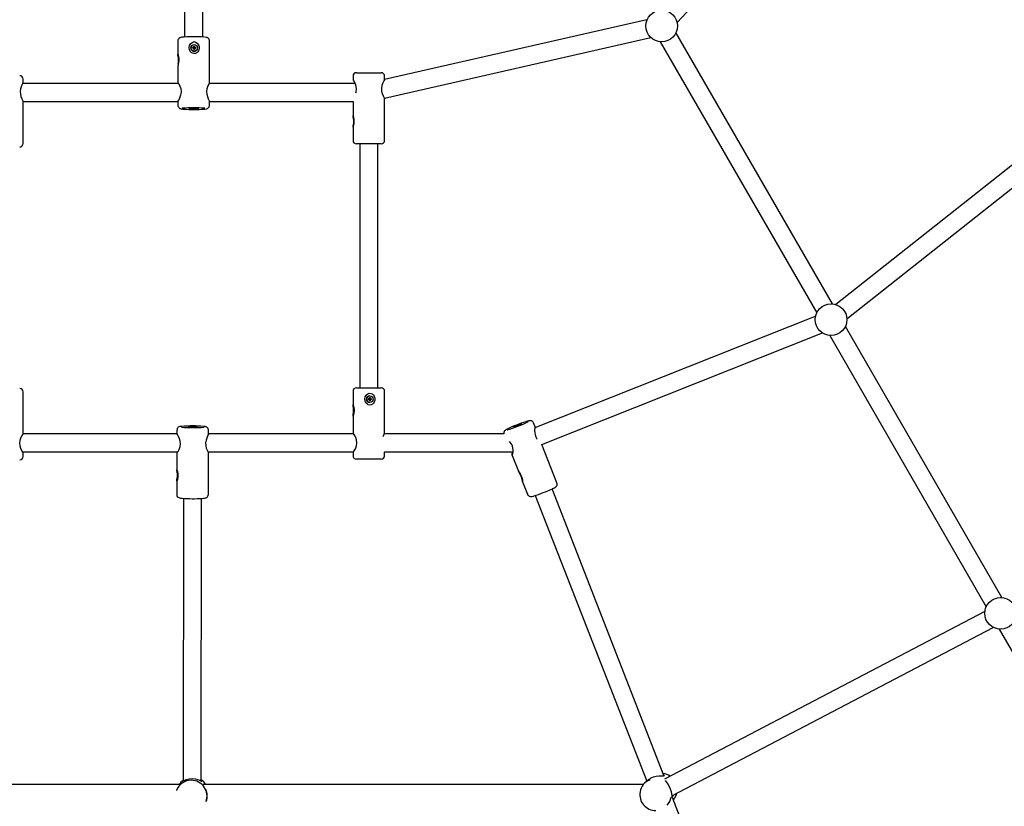
# Paper-space layout 'Основные габаритные размеры' of a CAD drawing. Units: millimetres. Extents: x 6.9 to 31.9, y 3.7 to 23.9.
# Drawn here: x 11.2 to 12.1, y 9.3 to 10 of the extents above; entities that cross this region are included whole.
import ezdxf

# ---------------------------------------------------------------- set-up
doc = ezdxf.new("R2010")
doc.units = ezdxf.units.MM
doc.header["$LTSCALE"] = 160
doc.header["$PDSIZE"] = -1
doc.linetypes.add('SLD-Сплошная', pattern=[0])
doc.styles.get("Standard").update_dxf_attribs({"font": 'isocpeui.ttf'})
doc.dimstyles.new('ISO-25', dxfattribs={"dimtxt": 2.5, "dimasz": 2.5, "dimexe": 1.25, "dimexo": 0.625, "dimtad": 1, "dimtxsty": 'Standard', "dimcen": 2.5, "dimadec": 0, "dimazin": 0, "dimtfac": 1, "dimtmove": 0, "dimatfit": 3, "dimfxl": 1, "dimarcsym": 0})

# ---------------------------------------------------------------- blocks, each defined once
blk = doc.blocks.new('_D_38')
at = {"color": 0, "lineweight": -2, "transparency": 16777216}
for p, q in [((28.39443, 21.72066), (28.39443, 3.74474)), ((6.9039, 10.74504), (6.9039, 3.74474)), ((7.19494, 3.90474), (28.10339, 3.90474))]:
    blk.add_line(p, q, dxfattribs=at)
at = {"color": 0, "transparency": 16777216}
for points in [[(7.19494, 3.95325), (7.19494, 3.85623), (6.9039, 3.90474)], [(28.10339, 3.95325), (28.10339, 3.85623), (28.39443, 3.90474)]]:
    blk.add_solid(points, dxfattribs=at)
at = {"layer": 'Defpoints', "color": 0, "transparency": 16777216}
for p in [(28.39443, 21.72066), (6.9039, 10.74504), (28.39443, 3.90474)]:
    blk.add_point(p, dxfattribs=at)
at = {"color": 0, "transparency": 16777216, "insert": (17.69426, 4.64661), "char_height": 0.451556, "attachment_point": 2}
blk.add_mtext('21,49м', dxfattribs=at)
blk = doc.blocks.new('*D42')
at = {"color": 0, "lineweight": -2, "transparency": 16777216}
for p, q in [((26.8773, 21.71555), (26.8773, 4.9885)), ((8.69616, 11.67721), (8.69616, 4.9885)), ((8.9872, 5.1485), (26.58626, 5.1485))]:
    blk.add_line(p, q, dxfattribs=at)
at = {"color": 0, "transparency": 16777216}
for points in [[(8.9872, 5.197), (8.9872, 5.09999), (8.69616, 5.1485)], [(26.58626, 5.197), (26.58626, 5.09999), (26.8773, 5.1485)]]:
    blk.add_solid(points, dxfattribs=at)
at = {"layer": 'Defpoints', "color": 0, "transparency": 16777216}
for p in [(26.8773, 21.71555), (8.69616, 11.67721), (26.8773, 5.1485)]:
    blk.add_point(p, dxfattribs=at)
at = {"color": 0, "transparency": 16777216, "insert": (17.82713, 5.61943), "char_height": 0.451556, "attachment_point": 5}
blk.add_mtext('18,18м', dxfattribs=at)
blk = doc.blocks.new('*D43')
at = {"color": 0, "lineweight": -2, "transparency": 16777216}
for p, q in [((24.02853, 22.37229), (30.03171, 22.37229)), ((29.87171, 8.67542), (29.87171, 22.08125)), ((11.35639, 8.38437), (30.03171, 8.38437))]:
    blk.add_line(p, q, dxfattribs=at)
at = {"color": 0, "transparency": 16777216}
for points in [[(29.8232, 22.08125), (29.92022, 22.08125), (29.87171, 22.37229)], [(29.8232, 8.67542), (29.92022, 8.67542), (29.87171, 8.38437)]]:
    blk.add_solid(points, dxfattribs=at)
at = {"layer": 'Defpoints', "color": 0, "transparency": 16777216}
for p in [(24.02853, 22.37229), (29.87171, 22.37229), (11.35639, 8.38437)]:
    blk.add_point(p, dxfattribs=at)
at = {"color": 0, "transparency": 16777216, "insert": (29.40078, 15.35692), "char_height": 0.451556, "attachment_point": 5, "rotation": 90}
blk.add_mtext('13,99м', dxfattribs=at)

psp = doc.layouts.new('Основные габаритные размеры')

# ---------------------------------------------------------------- linework, layer by layer
at = {"color": 7, "linetype": 'SLD-Сплошная', "lineweight": 25}
for p, q in [((11.34839, 10.23355), (11.34839, 10.02043)), ((11.36439, 10.02043), (11.36439, 10.23355)), ((11.78421, 10.03322), (11.94322, 10.20497)), ((11.75756, 10.03548), (11.52533, 9.98274)), ((11.92172, 9.78437), (11.7832, 10.02428)), ((11.34239, 10.01693), (11.34239, 10.00509)), ((11.37039, 9.97995), (11.37039, 10.01693)), ((11.52516, 9.9663), (11.7611, 10.01988)), ((11.76935, 10.01628), (11.90786, 9.77637)), ((11.35402, 10.01191), (11.354, 10.01188)), ((11.35524, 10.01112), (11.35599, 10.01112)), ((11.35524, 10.01042), (11.35524, 10.01112)), ((11.35595, 10.01103), (11.35524, 10.01112)), ((11.35599, 10.01042), (11.35524, 10.01042)), ((11.35599, 10.01152), (11.35633, 10.01132)), ((11.35619, 10.01117), (11.35599, 10.01152)), ((11.35624, 10.01116), (11.35599, 10.01152)), ((11.35599, 10.01042), (11.35599, 10.01103)), ((11.35599, 10.01002), (11.35619, 10.01037)), ((11.35624, 10.01023), (11.35599, 10.01002)), ((11.35633, 10.01022), (11.35599, 10.01002)), ((11.35632, 10.01127), (11.35636, 10.01136)), ((11.35637, 10.01139), (11.35705, 10.01139)), ((11.35639, 10.01152), (11.35639, 10.01227)), ((11.35639, 10.01227), (11.35709, 10.01227)), ((11.35639, 10.00927), (11.35639, 10.01002)), ((11.35705, 10.00996), (11.35639, 10.00997)), ((11.35709, 10.00927), (11.35639, 10.00927)), ((11.35705, 10.01143), (11.35709, 10.01227)), ((11.35705, 10.00993), (11.35709, 10.00927)), ((11.35712, 10.01018), (11.35708, 10.01008)), ((11.35709, 10.01227), (11.35709, 10.01152)), ((11.35709, 10.01002), (11.35709, 10.00927)), ((11.35714, 10.01132), (11.35749, 10.01152)), ((11.35749, 10.01002), (11.35714, 10.01022)), ((11.35717, 10.01116), (11.35749, 10.01152)), ((11.35717, 10.01022), (11.35749, 10.01002)), ((11.35749, 10.01152), (11.35729, 10.01117)), ((11.35729, 10.01037), (11.35749, 10.01002)), ((11.35741, 10.01103), (11.35741, 10.01041)), ((11.35745, 10.01103), (11.35824, 10.01112)), ((11.35749, 10.01112), (11.35824, 10.01112)), ((11.35824, 10.01042), (11.35749, 10.01042)), ((11.35824, 10.01112), (11.35824, 10.01042)), ((11.35944, 10.00959), (11.35946, 10.00963)), ((11.34239, 9.99485), (11.34239, 9.97999)), ((11.50039, 9.98885), (11.52239, 9.98885)), ((11.34301, 9.97937), (11.20505, 9.97937)), ((11.20539, 9.98006), (11.20539, 9.98317)), ((11.49924, 9.97937), (11.36999, 9.97937)), ((11.49739, 9.98585), (11.49739, 9.98281)), ((11.52539, 9.9828), (11.52539, 9.98585)), ((11.20531, 9.96337), (11.34256, 9.96337)), ((11.20539, 9.92617), (11.20539, 9.96319)), ((11.34239, 9.9631), (11.34239, 9.96006)), ((11.37028, 9.96337), (11.49739, 9.96337)), ((11.37039, 9.96006), (11.37039, 9.96308)), ((11.49739, 9.96337), (11.49739, 9.95104)), ((11.52539, 9.92885), (11.52539, 9.96589)), ((12.13642, 9.95117), (11.92459, 9.78382)), ((11.49739, 9.94071), (11.49739, 9.92885)), ((11.93451, 9.77126), (12.14608, 9.93841)), ((11.52239, 9.92585), (11.50039, 9.92585)), ((11.50339, 9.92585), (11.50339, 9.71011)), ((11.51939, 9.71011), (11.51939, 9.92585)), ((11.9069, 9.77361), (11.65822, 9.67469)), ((12.07172, 9.52456), (11.9332, 9.76447)), ((11.66461, 9.66001), (11.91281, 9.75874)), ((11.91935, 9.75647), (12.05786, 9.51656)), ((11.50039, 9.71011), (11.52239, 9.71011)), ((11.20539, 9.66947), (11.20539, 9.70649)), ((11.49739, 9.70711), (11.49739, 9.69514)), ((11.51075, 9.70046), (11.5115, 9.70046)), ((11.51075, 9.69976), (11.51075, 9.70046)), ((11.5115, 9.69976), (11.51075, 9.69976)), ((11.51144, 9.69976), (11.51144, 9.70046)), ((11.5115, 9.70086), (11.51184, 9.70066)), ((11.5117, 9.70051), (11.5115, 9.70086)), ((11.5117, 9.70058), (11.5115, 9.70086)), ((11.5115, 9.69936), (11.5117, 9.69971)), ((11.5117, 9.69964), (11.5115, 9.69936)), ((11.51184, 9.69956), (11.5115, 9.69936)), ((11.5119, 9.70086), (11.5119, 9.70161)), ((11.5119, 9.70161), (11.51259, 9.70161)), ((11.5119, 9.70082), (11.5125, 9.70082)), ((11.5125, 9.69939), (11.5119, 9.69939)), ((11.5119, 9.69861), (11.5119, 9.69936)), ((11.51225, 9.70306), (11.51221, 9.70306)), ((11.5125, 9.70086), (11.51259, 9.70161)), ((11.5125, 9.69936), (11.51259, 9.69861)), ((11.51259, 9.70161), (11.51259, 9.70086)), ((11.51259, 9.69936), (11.51259, 9.69861)), ((11.51263, 9.70058), (11.51299, 9.70086)), ((11.51263, 9.69964), (11.51299, 9.69936)), ((11.51265, 9.70066), (11.51299, 9.70086)), ((11.51299, 9.69936), (11.51265, 9.69956)), ((11.51299, 9.70086), (11.51279, 9.70051)), ((11.51279, 9.69971), (11.51299, 9.69936)), ((11.51286, 9.70046), (11.51286, 9.69976)), ((11.5129, 9.70046), (11.51299, 9.70046)), ((11.5129, 9.69976), (11.51299, 9.69976)), ((11.51299, 9.70046), (11.51374, 9.70046)), ((11.51374, 9.69976), (11.51299, 9.69976)), ((11.51374, 9.70046), (11.51374, 9.69976)), ((11.52539, 9.66996), (11.52539, 9.70711)), ((11.51259, 9.69861), (11.5119, 9.69861)), ((11.51221, 9.69716), (11.51225, 9.69716)), ((11.49739, 9.68505), (11.49739, 9.66998)), ((11.65828, 9.67625), (11.65717, 9.67911)), ((11.34165, 9.66937), (11.20528, 9.66937)), ((11.34146, 9.6727), (11.34146, 9.6696)), ((11.49807, 9.66937), (11.36938, 9.66937)), ((11.36946, 9.66956), (11.36946, 9.67267)), ((11.63096, 9.66937), (11.52516, 9.66937)), ((11.67787, 9.62612), (11.66462, 9.66002)), ((11.20475, 9.65337), (11.34214, 9.65337)), ((11.20539, 9.64949), (11.20539, 9.65259)), ((11.34143, 9.65287), (11.34142, 9.63787)), ((11.36908, 9.65337), (11.49771, 9.65337)), ((11.36939, 9.61579), (11.36943, 9.65274)), ((11.49739, 9.65327), (11.49739, 9.65011)), ((11.50042, 9.64711), (11.50039, 9.64711)), ((11.52239, 9.64711), (11.50042, 9.64711)), ((11.52523, 9.65365), (11.52534, 9.65326)), ((11.52531, 9.65337), (11.63901, 9.65337)), ((11.52539, 9.65011), (11.52539, 9.65326)), ((11.63832, 9.6504), (11.64373, 9.63654)), ((11.3414, 9.62766), (11.34139, 9.61583)), ((11.64748, 9.62695), (11.65178, 9.61593)), ((11.34738, 9.61232), (11.34707, 9.36245)), ((11.36307, 9.36234), (11.36338, 9.6123)), ((11.65178, 9.61593), (11.65179, 9.61591)), ((11.65864, 9.61488), (11.75739, 9.36211)), ((11.77261, 9.3671), (11.67354, 9.6207)), ((12.05664, 9.51237), (11.77307, 9.3639)), ((11.77949, 9.3492), (12.06406, 9.4982)), ((12.06935, 9.49666), (12.09696, 9.44883)), ((11.34437, 9.35937), (10.9579, 9.35937)), ((11.75452, 9.35937), (11.36472, 9.35937)), ((11.75893, 9.3635), (11.75575, 9.36064)), ((11.34124, 9.35416), (11.34117, 9.35398)), ((11.36738, 9.34412), (11.36746, 9.34433)), ((11.82048, 9.24457), (11.78048, 9.34696)), ((11.78087, 9.34597), (11.7811, 9.3463))]:
    psp.add_line(p, q, dxfattribs=at)
at = {"color": 7, "linetype": 'SLD-Сплошная', "lineweight": 25, "flags": 128}
for points in [[(11.34263, 10.01811), (11.3424, 10.01722), (11.34243, 10.01693)], [(11.34785, 10.0204), (11.34669, 10.0203), (11.34563, 10.02015), (11.34489, 10.01999), (11.34435, 10.0198), (11.34385, 10.01954), (11.34331, 10.01912), (11.34281, 10.01846), (11.34263, 10.01811)], [(11.3601, 10.0074), (11.3591, 10.00644), (11.35788, 10.00585), (11.35652, 10.00571), (11.3553, 10.006), (11.35422, 10.00664), (11.35326, 10.00768), (11.35255, 10.00917), (11.3523, 10.011), (11.35266, 10.01286), (11.3536, 10.0145), (11.35502, 10.01564), (11.35625, 10.01604), (11.35754, 10.016), (11.35869, 10.01556), (11.35973, 10.01475), (11.3606, 10.0135), (11.36115, 10.01184), (11.36117, 10.00996), (11.36059, 10.00817), (11.3601, 10.0074)], [(11.37036, 10.01693), (11.37037, 10.01725), (11.37014, 10.01814), (11.36974, 10.01881), (11.36927, 10.0193), (11.36879, 10.01963), (11.36834, 10.01984), (11.3679, 10.01999), (11.36733, 10.02012), (11.36618, 10.02029), (11.36583, 10.02032)], [(11.3427, 9.99631), (11.34291, 9.99785), (11.343, 9.99962), (11.34292, 10.00151), (11.3427, 10.00324), (11.34248, 10.00453), (11.34239, 10.00506), (11.34243, 10.00517), (11.34256, 10.00487), (11.34276, 10.00419), (11.34301, 10.00308), (11.34321, 10.00151), (11.34324, 9.99965), (11.34307, 9.9978), (11.34277, 9.9962), (11.34254, 9.99529), (11.3424, 9.99483), (11.3424, 9.99485)], [(11.35708, 10.01008), (11.35706, 10.01003), (11.35705, 10.00996)], [(11.20534, 9.98006), (11.20529, 9.97987), (11.20483, 9.97891), (11.20407, 9.97723), (11.20322, 9.9747), (11.20286, 9.97236), (11.20297, 9.96993), (11.20345, 9.96781), (11.20421, 9.96576), (11.20503, 9.96401), (11.20539, 9.9632), (11.20538, 9.96319)], [(11.3424, 9.97999), (11.34259, 9.9794), (11.3426, 9.97937)], [(11.34551, 9.97213), (11.34522, 9.9746), (11.34452, 9.97673), (11.34356, 9.97859), (11.3427, 9.97982), (11.34248, 9.97996)], [(11.37036, 9.97995), (11.37022, 9.97977), (11.36967, 9.97882), (11.36885, 9.97713), (11.36802, 9.97456), (11.36775, 9.97227), (11.36795, 9.96992), (11.3685, 9.96777), (11.36932, 9.96563), (11.37011, 9.96385), (11.37038, 9.96308)], [(11.37005, 9.97937), (11.37034, 9.97989), (11.37038, 9.97998)], [(11.49985, 9.97118), (11.50011, 9.97197), (11.50037, 9.97429), (11.50014, 9.97661), (11.49954, 9.9787), (11.49864, 9.98072), (11.49776, 9.9823), (11.49739, 9.98285), (11.49742, 9.98281)], [(11.52536, 9.9828), (11.52524, 9.98256), (11.52472, 9.9816), (11.52391, 9.97992), (11.52301, 9.97738), (11.52264, 9.97505), (11.52275, 9.97262), (11.52325, 9.9705), (11.52406, 9.96845), (11.52493, 9.9667), (11.52537, 9.96589), (11.52539, 9.96585), (11.52539, 9.96585)], [(11.34241, 9.9631), (11.34239, 9.96307), (11.34266, 9.96356), (11.34328, 9.96469), (11.34418, 9.96654), (11.34513, 9.96921), (11.3455, 9.97157), (11.34551, 9.97213)], [(11.34243, 9.96006), (11.34248, 9.95932), (11.3428, 9.95853), (11.34324, 9.95794), (11.34372, 9.95753), (11.34419, 9.95725), (11.34463, 9.95707), (11.3451, 9.95694), (11.3458, 9.9568), (11.34686, 9.95667), (11.34767, 9.9566)], [(11.35239, 9.95707), (11.3526, 9.95715), (11.35315, 9.95722), (11.35399, 9.95728), (11.35504, 9.95732), (11.3562, 9.95733), (11.35739, 9.95733), (11.35849, 9.95729), (11.3594, 9.95724), (11.36004, 9.95717), (11.36036, 9.9571), (11.36033, 9.95702), (11.35994, 9.95694), (11.35924, 9.95687), (11.35829, 9.95683), (11.35717, 9.9568), (11.35598, 9.95679), (11.35482, 9.95682), (11.35381, 9.95686), (11.35302, 9.95692), (11.35254, 9.95699), (11.35239, 9.95707)], [(11.36544, 9.95663), (11.36633, 9.95671), (11.36736, 9.95687), (11.36793, 9.95701), (11.3685, 9.95721), (11.369, 9.95749), (11.36954, 9.95794), (11.37002, 9.95861), (11.37033, 9.95945), (11.37036, 9.96005)], [(11.4974, 9.9407), (11.49748, 9.94109), (11.49765, 9.94184), (11.49785, 9.94301), (11.49803, 9.94462), (11.49806, 9.94649), (11.49791, 9.94832), (11.49765, 9.94985), (11.49747, 9.95068), (11.49739, 9.95105), (11.49744, 9.95091), (11.49759, 9.95039), (11.4978, 9.94949), (11.49783, 9.94932), (11.49783, 9.94932)], [(11.49783, 9.94932), (11.49807, 9.94772), (11.49818, 9.94592), (11.49808, 9.94405), (11.49783, 9.94238), (11.49755, 9.94118), (11.49742, 9.94072), (11.4974, 9.94071)], [(11.51566, 9.69665), (11.51466, 9.69567), (11.51346, 9.69507), (11.5121, 9.69492), (11.51088, 9.69521), (11.50979, 9.69586), (11.50883, 9.69692), (11.50811, 9.69842), (11.50786, 9.70026), (11.50822, 9.70212), (11.50917, 9.70375), (11.5106, 9.70488), (11.51183, 9.70527), (11.51312, 9.70523), (11.51426, 9.7048), (11.51529, 9.704), (11.51615, 9.70277), (11.51669, 9.70111), (11.51671, 9.69923), (11.51614, 9.69743), (11.51566, 9.69665)], [(11.49759, 9.68665), (11.49777, 9.68824), (11.49784, 9.69004), (11.49777, 9.69192), (11.49759, 9.69359), (11.49742, 9.69479), (11.49739, 9.69524), (11.49748, 9.69526), (11.49766, 9.69488), (11.49791, 9.69413), (11.49819, 9.69295), (11.49842, 9.69134), (11.49845, 9.68947), (11.49826, 9.68764), (11.49792, 9.68611), (11.49764, 9.68528), (11.49744, 9.68492), (11.49739, 9.68506), (11.49744, 9.68557), (11.49757, 9.68647), (11.49759, 9.68665)], [(11.35147, 9.67567), (11.35159, 9.67575), (11.35206, 9.67582), (11.35283, 9.67588), (11.35384, 9.67592), (11.35499, 9.67594), (11.35618, 9.67594), (11.35731, 9.67591), (11.35827, 9.67586), (11.35899, 9.6758), (11.35939, 9.67572), (11.35944, 9.67564), (11.35914, 9.67557), (11.35851, 9.6755), (11.35762, 9.67545), (11.35653, 9.67542), (11.35534, 9.67541), (11.35417, 9.67543), (11.35311, 9.67546), (11.35226, 9.67552), (11.3517, 9.67559), (11.35147, 9.67567)], [(11.36943, 9.67267), (11.36945, 9.67294), (11.36922, 9.67384), (11.36883, 9.67452), (11.36836, 9.67502), (11.36789, 9.67535), (11.36744, 9.67557), (11.367, 9.67572), (11.36646, 9.67585), (11.36548, 9.676)], [(11.63372, 9.67352), (11.6337, 9.67351), (11.6328, 9.673), (11.63234, 9.6727), (11.63196, 9.67239), (11.6316, 9.67201), (11.63124, 9.67148), (11.63096, 9.67075), (11.63088, 9.66989), (11.63098, 9.66937)], [(11.63931, 9.67534), (11.63943, 9.67546), (11.63986, 9.67571), (11.64058, 9.67605), (11.64151, 9.67646), (11.64258, 9.67689), (11.6437, 9.67732), (11.64475, 9.67771), (11.64565, 9.67801), (11.64631, 9.6782), (11.64669, 9.67827), (11.64674, 9.67821), (11.64646, 9.67803), (11.64588, 9.67773), (11.64505, 9.67735), (11.64403, 9.67693), (11.64293, 9.67649), (11.64184, 9.67608), (11.64085, 9.67573), (11.64006, 9.67548), (11.63953, 9.67535), (11.63931, 9.67534)], [(11.65715, 9.6791), (11.65674, 9.67986), (11.65614, 9.68045), (11.65552, 9.6808), (11.65493, 9.68099), (11.65441, 9.68106), (11.65395, 9.68106), (11.65348, 9.68101), (11.65279, 9.68087), (11.65177, 9.68061), (11.65061, 9.68026), (11.65049, 9.68022)], [(11.65824, 9.67623), (11.65828, 9.67588), (11.65822, 9.67468), (11.65814, 9.67271), (11.65828, 9.66994), (11.65879, 9.6676), (11.65977, 9.6654), (11.66026, 9.6647)], [(11.20538, 9.66947), (11.20538, 9.66949), (11.20506, 9.6691), (11.20437, 9.668), (11.20343, 9.66618), (11.20251, 9.6635), (11.20222, 9.66118), (11.20244, 9.65884), (11.20304, 9.65675), (11.20396, 9.65472), (11.20491, 9.6531), (11.20537, 9.6525), (11.20528, 9.65279), (11.20499, 9.65337)], [(11.34151, 9.65272), (11.34184, 9.65297), (11.34255, 9.65393), (11.34352, 9.65566), (11.34444, 9.65827), (11.34471, 9.66055), (11.34448, 9.66289), (11.34385, 9.66503), (11.3429, 9.66717), (11.34194, 9.66891), (11.34148, 9.66965), (11.3415, 9.6696)], [(11.3694, 9.66956), (11.36936, 9.66927), (11.36892, 9.66817), (11.36817, 9.66636), (11.36732, 9.66372), (11.36696, 9.66135), (11.36706, 9.65894), (11.36754, 9.65688), (11.36829, 9.65493), (11.36909, 9.65335), (11.36943, 9.65274), (11.36943, 9.65274)], [(11.50089, 9.66161), (11.50058, 9.66411), (11.49983, 9.66632), (11.49881, 9.6683), (11.49783, 9.66972), (11.49741, 9.6701), (11.4975, 9.66966), (11.49762, 9.66937)], [(11.49753, 9.65363), (11.49741, 9.65311), (11.49778, 9.65344), (11.4985, 9.65442), (11.49948, 9.65614), (11.50048, 9.65872), (11.50087, 9.66105), (11.50089, 9.66161)], [(11.34161, 9.65337), (11.34157, 9.65326), (11.34146, 9.65269)], [(11.34198, 9.63598), (11.34225, 9.63434), (11.34235, 9.63252), (11.34225, 9.63067), (11.34196, 9.62906), (11.34164, 9.62795), (11.34147, 9.62758), (11.3414, 9.62765), (11.34145, 9.62811), (11.34158, 9.62893), (11.34176, 9.63016), (11.34192, 9.63181), (11.34194, 9.63369), (11.34181, 9.63547), (11.34159, 9.63693), (11.34145, 9.63768), (11.34145, 9.63768)], [(11.34143, 9.63787), (11.34142, 9.63795), (11.34152, 9.63772), (11.3417, 9.63713), (11.34194, 9.63616), (11.34198, 9.63598)], [(11.64374, 9.63654), (11.64373, 9.63656), (11.64387, 9.63637), (11.64423, 9.63588), (11.64478, 9.63507), (11.64488, 9.63491)], [(11.64488, 9.63491), (11.64571, 9.63347), (11.64647, 9.63182), (11.64706, 9.63006), (11.6474, 9.62846), (11.64753, 9.62732), (11.64753, 9.62692), (11.64749, 9.62695)], [(11.67405, 9.62094), (11.67472, 9.62126), (11.67569, 9.62177), (11.67656, 9.6223), (11.67696, 9.62262), (11.67733, 9.62299), (11.67769, 9.62352), (11.67797, 9.62423), (11.67807, 9.62509), (11.67791, 9.626), (11.67784, 9.62612)], [(11.36399, 9.61234), (11.36495, 9.61242), (11.36602, 9.61255), (11.36695, 9.61275), (11.36746, 9.61294), (11.36797, 9.61321), (11.36851, 9.61365), (11.369, 9.6143), (11.36932, 9.61514), (11.36936, 9.61579)], [(11.65184, 9.61586), (11.65221, 9.61517), (11.6523, 9.61506)], [(11.34707, 9.36273), (11.3466, 9.3623), (11.34657, 9.36224)], [(11.3466, 9.36225), (11.34688, 9.36235), (11.34787, 9.36288), (11.34966, 9.36364), (11.35234, 9.36433), (11.35515, 9.36452), (11.3576, 9.36428), (11.35979, 9.36373), (11.36175, 9.36297), (11.36317, 9.36229), (11.36356, 9.36219), (11.36332, 9.36257), (11.36307, 9.36279)], [(11.75895, 9.36348), (11.76079, 9.36484), (11.76325, 9.36599), (11.76566, 9.36665), (11.76802, 9.36697), (11.77036, 9.36703), (11.77227, 9.36703), (11.77298, 9.36719), (11.77292, 9.36756), (11.77227, 9.36798)], [(11.77364, 9.3627), (11.77417, 9.36191), (11.7753, 9.36045), (11.77682, 9.35818), (11.77811, 9.35556), (11.7789, 9.35319), (11.77933, 9.35106), (11.7795, 9.34912), (11.77954, 9.34769), (11.77969, 9.34734), (11.78006, 9.34781), (11.78054, 9.34893), (11.78079, 9.34989)], [(11.78113, 9.34648), (11.78114, 9.34656), (11.78078, 9.34619)]]:
    psp.add_lwpolyline(points, dxfattribs=at)
at = {"color": 7, "linetype": 'SLD-Сплошная', "lineweight": 25}
for centre, radius in [((11.77053, 10.03023), 0.014), ((11.35673, 10.01077), 0.00295), ((11.92053, 9.77042), 0.014), ((11.51224, 9.70011), 0.00294), ((12.07053, 9.51061), 0.014)]:
    psp.add_circle(centre, radius, dxfattribs=at)
for centre, radius, start, end in [((11.3563, 9.89768), 0.123, 85.73441, 93.81911), ((11.35673, 10.01074), 0.00295, 157.28766, 337.08215), ((11.35595, 10.01143), 0.000399, 274.879, 337.16227), ((11.35599, 10.01152), 0.0004, 269.88019, 299.86024), ((11.35599, 10.01002), 0.000401, 59.9625, 89.88606), ((11.35599, 10.01152), 0.000398, 329.92726, 0.00388), ((11.35599, 10.01002), 0.000399, 0.00974, 30.02951), ((11.35745, 10.01143), 0.0004, 185.11481, 264.883), ((11.35749, 10.01152), 0.000399, 180.00974, 210.02951), ((11.35749, 10.01002), 0.000398, 149.92726, 180.00388), ((11.35749, 10.01152), 0.000401, 239.9625, 269.88606), ((11.35749, 10.01002), 0.0004, 89.88019, 119.86024), ((11.50039, 9.98585), 0.003, 90, 180), ((11.52239, 9.98585), 0.003, 0, 90), ((11.20239, 9.98317), 0.003, 0, 90), ((11.35648, 9.85254), 0.10531, 84.71873, 95.57413), ((11.3515, 9.99921), 0.04278, 264.8698, 267.88441), ((11.35628, 10.08281), 0.12651, 267.18465, 274.0188), ((11.20239, 9.92617), 0.003, 270, 0), ((11.50039, 9.92885), 0.003, 180, 270), ((11.52239, 9.92885), 0.003, 270, 0), ((11.20239, 9.70649), 0.003, 0, 90), ((11.50039, 9.70711), 0.003, 90, 180), ((11.52239, 9.70711), 0.003, 0, 90), ((11.51222, 9.70011), 0.00295, 90.09196, 269.90804), ((11.5115, 9.70086), 0.000398, 270.00382, 300.06629), ((11.5115, 9.69936), 0.000398, 59.93371, 89.99618), ((11.5115, 9.70086), 0.000401, 330.06618, 0.00378), ((11.5115, 9.69936), 0.000401, 359.99622, 29.93382), ((11.5129, 9.70086), 0.0004, 184.97809, 264.88184), ((11.5129, 9.69936), 0.0004, 95.11816, 175.02191), ((11.513, 9.70086), 0.000401, 179.99622, 209.93382), ((11.513, 9.69936), 0.000401, 150.06618, 180.00378), ((11.51299, 9.70086), 0.000398, 239.93371, 269.99618), ((11.51299, 9.69936), 0.000398, 90.00382, 120.06629), ((11.34511, 9.6724), 0.00363, 84.51184, 175.28749), ((11.35551, 9.77828), 0.10339, 264.54154, 275.59259), ((11.35527, 9.56525), 0.11119, 84.8562, 94.81917), ((11.60385, 9.77697), 0.10831, 286.09677, 296.74404), ((11.68976, 9.55763), 0.12872, 107.85578, 115.5974), ((11.49862, 9.67859), 0.02808, 335.50006, 342.09095), ((11.62707, 9.65446), 0.01205, 340.01044, 42.60149), ((11.20239, 9.64949), 0.003, 270, 0), ((11.50039, 9.65011), 0.003, 180, 270), ((11.52239, 9.65011), 0.003, 270, 0), ((11.45588, 9.65561), 0.18256, 358.33213, 359.29743), ((11.62499, 9.62371), 0.02272, 8.23788, 33.73201), ((11.61903, 9.73854), 0.12982, 287.21044, 294.97753), ((11.34395, 9.61563), 0.00254, 175.46816, 216.50828), ((11.34582, 9.61782), 0.00538, 223.34661, 271.32984), ((11.35562, 9.73592), 0.12386, 265.68585, 273.76227), ((11.65519, 9.61827), 0.00431, 228.04957, 296.75285), ((11.77106, 9.35707), 0.01186, 53.21817, 85.8781), ((11.35424, 9.34905), 0.01397, 89.78036, 159.34993), ((11.35525, 9.3518), 0.01395, 125.92983, 147.11838), ((11.35427, 9.34902), 0.01399, 339.49451, 89.90952), ((11.35529, 9.35174), 0.01402, 33.01837, 56.29365), ((11.76485, 9.35051), 0.01361, 110.75341, 170.4913), ((11.35499, 9.34933), 0.01341, 338.15743, 24.95206), ((11.76528, 9.35035), 0.01405, 170.32509, 270.64894), ((11.77073, 9.35479), 0.01365, 318.52794, 346.28142), ((11.76532, 9.34996), 0.01366, 318.65145, 350.59691)]:
    psp.add_arc(centre, radius, start, end, dxfattribs=at)
for centre, major_axis, ratio, start_param, end_param in [((11.35595, 10.01143), (-0.000223, 0.000351), 0.876893, 2.515117, 2.603222), ((11.35599, 10.01152), (-0.00028, 0.000356), 0.257905, 2.633599, 2.895399), ((11.35599, 10.01002), (-0.000085, 0.000614), 0.45948, 4.98303, 5.244829), ((11.35599, 10.01152), (0.000314, 0.000662), 0.544346, 4.406267, 4.668066), ((11.35599, 10.01002), (0.000476, 0.000133), 0.320926, 0.672085, 0.933884), ((11.35745, 10.01143), (0.000092, 0.000438), 0.888834, 1.753623, 1.841728), ((11.35745, 10.00993), (0.000395, -0.000076), 0.871231, 3.269183, 3.357288), ((11.35749, 10.01152), (0.000046, 0.000684), 0.512133, 1.899794, 2.161593), ((11.35749, 10.01002), (0.000352, -0.000195), 0.16435, 2.771269, 3.033068), ((11.35749, 10.01152), (0.000501, 0.000293), 0.422863, 3.810571, 4.07237), ((11.35749, 10.01002), (0.000418, 0.000573), 0.528922, 1.340809, 1.602609), ((11.35745, 10.01143), (0.000358, 0.000247), 0.884237, 4.075923, 4.164028), ((11.5115, 9.70086), (0.00061, 0.000247), 0.515688, 4.832451, 5.09425), ((11.5115, 9.70086), (-0.000172, 0.000397), 0.261046, 3.552427, 3.814227), ((11.5115, 9.69936), (0.000172, 0.000397), 0.261046, 5.610551, 5.872351), ((11.5115, 9.69936), (0.00061, -0.000247), 0.515688, 1.188935, 1.450735), ((11.5129, 9.70086), (0.000306, 0.000294), 0.885978, 2.315862, 2.403967), ((11.5129, 9.69936), (0.000306, -0.000294), 0.885978, 3.879218, 3.967323), ((11.51299, 9.70086), (0.000338, 0.00038), 0.370734, 2.41257, 2.67437), ((11.51299, 9.70086), (0.00069, -0.000132), 0.546934, 4.263238, 4.525037), ((11.51299, 9.69936), (0.00069, 0.000132), 0.546934, 1.758148, 2.019948), ((11.51299, 9.69936), (-0.000338, 0.00038), 0.370734, 0.467223, 0.729022), ((11.5129, 9.70086), (0.000447, 0), 0.894037, 4.624284, 4.712389), ((11.5129, 9.69936), (0.000447, 0), 0.894037, 1.570796, 1.658901)]:
    psp.add_ellipse(centre, major_axis=major_axis, ratio=ratio, start_param=start_param, end_param=end_param, dxfattribs=at)

# ---------------------------------------------------------------- dimensions: what is measured, and where the dimension line sits
dim = psp.add_linear_dim(base=(29.87171, 22.37229), p1=(11.35639, 8.38437), p2=(24.02853, 22.37229), angle=90, dimstyle='ISO-25', override={"dimtxt": 0.451556, "dimasz": 0.291042, "dimexe": 0.16, "dimexo": 0, "dimgap": 0.2, "dimzin": 1, "dimpost": '<>м', "dimtdec": 3, "dimtzin": 1})
dim.commit()
dim.dimension.update_dxf_attribs({"geometry": '*D43', "text_midpoint": (29.87171, 15.35692), "dimtype": 160})
at = {"color": 251, "true_color": 0x636466}
dim = psp.add_linear_dim(base=(28.39443, 3.90474), p1=(6.9039, 10.74504), p2=(28.39443, 21.72066), angle=0, dimstyle='ISO-25', override={"dimtxt": 0.451556, "dimasz": 0.291042, "dimexe": 0.16, "dimexo": 0, "dimgap": 0.2, "dimzin": 1, "dimpost": '<>м', "dimtdec": 3, "dimtzin": 1}, dxfattribs=at)
dim.commit()
dim.dimension.update_dxf_attribs({"geometry": '_D_38', "text_midpoint": (17.69426, 3.90474), "dimtype": 160})
dim = psp.add_linear_dim(base=(26.8773, 5.1485), p1=(8.69616, 11.67721), p2=(26.8773, 21.71555), dimstyle='ISO-25', override={"dimtxt": 0.451556, "dimasz": 0.291042, "dimexe": 0.16, "dimexo": 0, "dimgap": 0.2, "dimzin": 1, "dimpost": '<>м', "dimtdec": 3, "dimtzin": 1})
dim.commit()
dim.dimension.update_dxf_attribs({"geometry": '*D42', "text_midpoint": (17.82713, 5.1485), "dimtype": 160})

doc.saveas('drawing.dxf')
